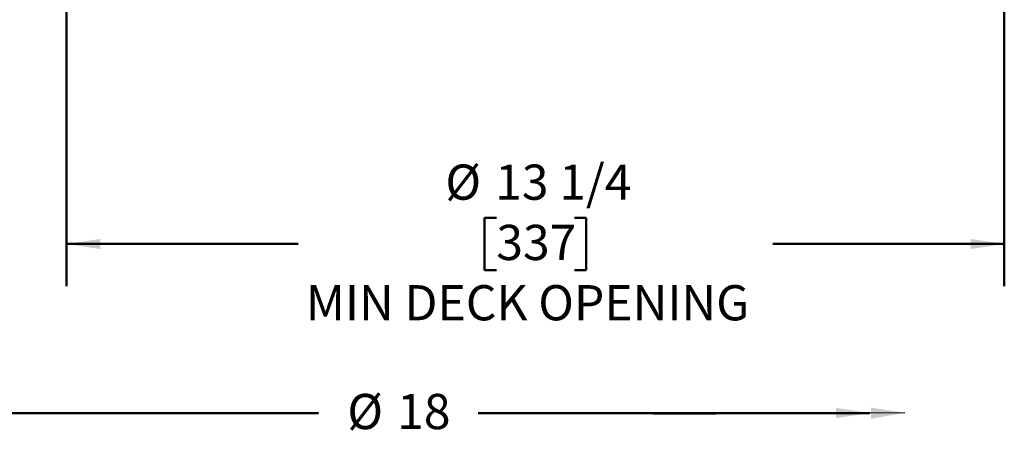
# Model space of a CAD drawing. Units: inches. Extents: x 2 to 101, y 1 to 131.
# Drawn here: x 24 to 58, y 62 to 77 of the extents above; entities that cross this region are included whole.
import ezdxf

# ---------------------------------------------------------------- set-up
doc = ezdxf.new("R2010")
doc.units = ezdxf.units.IN
doc.header["$LTSCALE"] = 12
doc.header["$MEASUREMENT"] = 0
doc.styles.add('SLDTEXTSTYLE0', font='TXT', dxfattribs={"width": 0.605})
doc.dimstyles.new('SLDDIMSTYLE0', dxfattribs={"dimtxt": 0.18, "dimasz": 1.2, "dimexe": 0, "dimexo": 0.0625, "dimgap": 0, "dimtad": 0, "dimtih": 1, "dimtoh": 1, "dimdec": 0, "dimrnd": 1e-09, "dimzin": 0, "dimdsep": 46, "dimlunit": 5, "dimtxsty": 'Standard', "dimsah": 1, "dimcen": 0.09, "dimadec": 0, "dimazin": 0, "dimtfac": 1.2, "dimtdec": 0, "dimtofl": 0, "dimtmove": 0, "dimatfit": 3, "dimfxl": 0, "dimfrac": 2, "dimtolj": 1, "dimtzin": 0, "dimarcsym": 0})
doc.dimstyles.new('SLDDIMSTYLE2', dxfattribs={"dimtxt": 1.213379, "dimasz": 1.2, "dimexe": 0, "dimexo": 0.0625, "dimgap": 0.303345, "dimtad": 0, "dimtih": 1, "dimtoh": 1, "dimdec": 0, "dimlfac": 0.416667, "dimrnd": 1e-09, "dimzin": 12, "dimdsep": 46, "dimlunit": 5, "dimtxsty": 'SLDTEXTSTYLE0', "dimsah": 1, "dimcen": 0.09, "dimse2": 1, "dimadec": 0, "dimazin": 3, "dimtfac": 1, "dimtdec": 3, "dimtofl": 0, "dimtmove": 0, "dimatfit": 3, "dimfxl": 0, "dimfrac": 2, "dimtolj": 1, "dimtzin": 12, "dimarcsym": 0})
doc.dimstyles.new('SLDDIMSTYLE3', dxfattribs={"dimtxt": 1.213379, "dimasz": 1.2, "dimexe": 0, "dimexo": 0.0625, "dimgap": 0.303345, "dimtad": 0, "dimtih": 1, "dimtoh": 1, "dimdec": 6, "dimlfac": 0.416667, "dimrnd": 1e-09, "dimzin": 12, "dimdsep": 46, "dimlunit": 5, "dimtxsty": 'SLDTEXTSTYLE0', "dimsah": 1, "dimcen": 0.09, "dimadec": 0, "dimazin": 3, "dimtfac": 1, "dimtdec": 3, "dimtofl": 0, "dimtmove": 0, "dimatfit": 3, "dimfxl": 0, "dimfrac": 2, "dimtolj": 1, "dimtzin": 12, "dimarcsym": 0})

# ---------------------------------------------------------------- blocks, each defined once
blk = doc.blocks.new('_D_1')
at = {"color": 7, "linetype": 'Continuous', "lineweight": 50}
for p, q in [((20.203, 87.396), (20.203, 61.742)), ((20.203, 63.242), (34.104, 63.242)), ((53.683, 63.242), (39.781, 63.242))]:
    blk.add_line(p, q, dxfattribs=at)
for points in [[(20.203, 63.242), (21.403, 63.062), (21.403, 63.422)], [(53.683, 63.242), (52.483, 63.422), (52.483, 63.062)]]:
    blk.add_solid(points, dxfattribs=at)
at = {"color": 7, "linetype": 'Continuous', "lineweight": 50, "char_height": 1.25, "attachment_point": 1, "style": 'SLDTEXTSTYLE0'}
for s, insert in [('%%c', (35.132, 63.922)), ('18', (36.902, 63.922))]:
    blk.add_mtext(s, dxfattribs=dict(at, insert=insert))
blk = doc.blocks.new('_D_2')
at = {"color": 7, "linetype": 'Continuous', "lineweight": 50}
for p, q in [((25.168, 93.411), (25.168, 67.746)), ((58.453, 92.2), (58.453, 67.746)), ((40.422, 70.178), (40.005, 70.178)), ((40.005, 70.178), (40.005, 68.314)), ((43.199, 70.178), (43.616, 70.178)), ((43.616, 70.178), (43.616, 68.314)), ((25.168, 69.246), (33.385, 69.246)), ((58.453, 69.246), (50.236, 69.246)), ((40.005, 68.314), (40.422, 68.314)), ((43.616, 68.314), (43.199, 68.314))]:
    blk.add_line(p, q, dxfattribs=at)
for points in [[(25.168, 69.246), (26.368, 69.066), (26.368, 69.426)], [(58.453, 69.246), (57.253, 69.426), (57.253, 69.066)]]:
    blk.add_solid(points, dxfattribs=at)
at = {"color": 7, "linetype": 'Continuous', "lineweight": 50, "char_height": 1.25, "attachment_point": 1, "style": 'SLDTEXTSTYLE0'}
for s, insert in [('%%c', (38.611, 72.067)), ('13 1/4', (40.381, 72.067)), ('337', (40.422, 69.926)), ('MIN DECK OPENING', (33.662, 67.785))]:
    blk.add_mtext(s, dxfattribs=dict(at, insert=insert))

msp = doc.modelspace()

# ---------------------------------------------------------------- dimensions: what is measured, and where the dimension line sits
at = {"color": 7, "linetype": 'Continuous', "lineweight": 50}
for base, p1, p2, text, dimstyle, picture, middle in [((58.4528294, 69.2461007), (25.1682524, 94.1612481), (58.4528294, 92.9501301), '%%c<>\\PMIN DECK OPENING', 'SLDDIMSTYLE3', '_D_2', (41.8105409, 69.2461007)), ((20.2028294, 63.2415269), (53.6828009, 88.5962036), (20.2028294, 88.1461007), '%%c18', 'SLDDIMSTYLE2', '_D_1', (36.9428152, 63.2415269))]:
    dim = msp.add_linear_dim(base=base, p1=p1, p2=p2, text=text, dimstyle=dimstyle, dxfattribs=at)
    dim.commit()
    dim.dimension.update_dxf_attribs({"geometry": picture, "text_midpoint": middle, "dimtype": 160})

# ---------------------------------------------------------------- leaders
msp.add_leader([(54.9218069, 63.2470985), (48.2207958, 63.2011707), (46.0170023, 63.2011707)], dimstyle='SLDDIMSTYLE0', dxfattribs=at)

doc.saveas('drawing.dxf')
